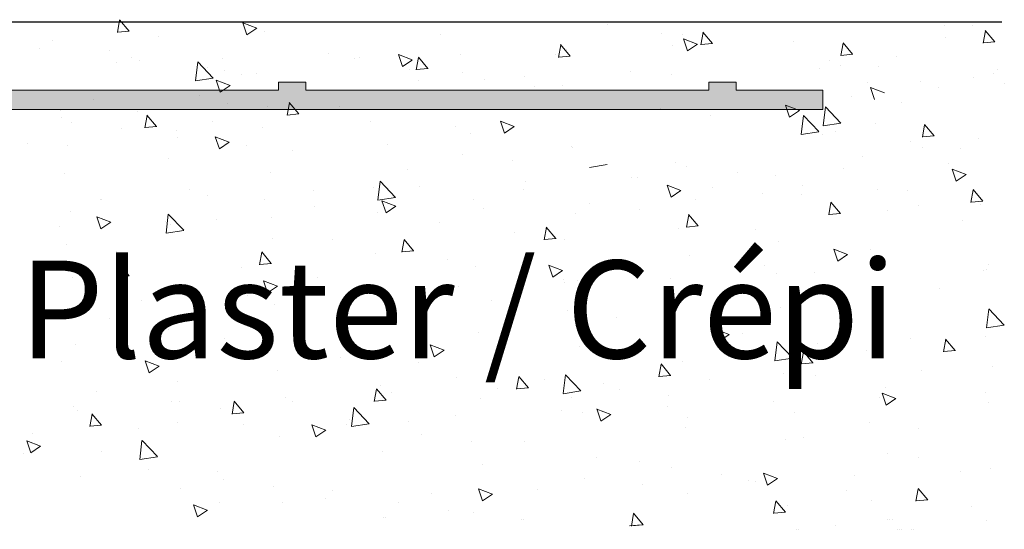
# Model space of a CAD drawing. Units: millimetres. Extents: x 12236 to 12528, y 3302 to 3512.
# Drawn here: x 12499 to 12516, y 3448 to 3457 of the extents above; entities that cross this region are included whole.
import ezdxf

# ---------------------------------------------------------------- set-up
doc = ezdxf.new("R2010")
doc.units = ezdxf.units.MM
doc.layers.get('0').update_dxf_attribs({"lineweight": 25})
for name, color, linetype, lineweight in [('Lienen MontagebÃƒÆ’Ã†’Ãƒ†’ÃƒÆ’†’ÃƒÆ’Ã†’†’ÃƒÆ’Ã†’Ãƒ†’†’ÃƒÆ’Ã†’Ãƒ†’ÃƒÆ’†’†’ÃƒÆ’Ã†’Ãƒ†’ÃƒÆ’†’ÃƒÆ’Ã†’†’‚ÃƒÆ’Ã†’Ãƒ†’ÃƒÆ’†’‚ÃƒÆ’Ã†’Ãƒ†’‚ÃƒÆ’Ã†’‚ÃƒÆ’‚Ãƒ‚Ã‚Â¼gel', 7, 'Continuous', 20), ('Putz Sch', 252, 'Continuous', 20), ('Putznetz', 7, 'Continuous', 15), ('Putznetz Lienien', 7, 'Continuous', 15), ('Schrauben F', 254, 'Continuous', 18)]:
    doc.layers.add(name, color=color, linetype=linetype, lineweight=lineweight)

# ---------------------------------------------------------------- blocks, each defined once
blk = doc.blocks.new('Putznetz')
at = {"layer": 'Schrauben F'}
h = blk.add_hatch(color=256, dxfattribs=at)
edge = h.paths.add_edge_path()
edge.add_line((3247.3113010507, 102.3155759370761), (3347.311301050699, 102.3155759370759))
edge.add_arc((3347.311301050699, 103.5655759370759), 1.249999999999986, 270.0000000000209, 1.933777246329818e-12)
edge.add_line((3348.5613010507, 103.5655759370761), (3348.0613010507, 103.5655759370761))
edge.add_arc((3347.3113010507, 103.5655759370758), 0.7499999999997016, 269.9999999999783, 360, ccw=False)
edge.add_line((3347.3113010507, 102.8155759370761), (3346.849775685646, 102.8155759370761))
edge.add_line((3346.849775685646, 102.8155759370761), (3346.849775685646, 103.0155759370768))
edge.add_line((3346.849775685646, 103.0155759370768), (3346.149775685645, 103.0155759370768))
edge.add_line((3346.149775685645, 103.0155759370768), (3346.149775685646, 102.8155759370761))
edge.add_line((3346.149775685646, 102.8155759370761), (3336.149775685645, 102.8155759370761))
edge.add_line((3336.149775685645, 102.8155759370761), (3336.149775685645, 103.0155759370768))
edge.add_line((3336.149775685645, 103.0155759370768), (3335.449775685646, 103.0155759370768))
edge.add_line((3335.449775685646, 103.0155759370768), (3335.449775685646, 102.8155759370761))
edge.add_line((3335.449775685646, 102.8155759370761), (3325.449775685644, 102.8155759370761))
edge.add_line((3325.449775685644, 102.8155759370761), (3325.449775685644, 103.0155759370768))
edge.add_line((3325.449775685644, 103.0155759370768), (3324.749775685646, 103.0155759370768))
edge.add_line((3324.749775685646, 103.0155759370768), (3324.749775685645, 102.8155759370761))
edge.add_line((3324.749775685645, 102.8155759370761), (3314.749775685645, 102.8155759370761))
edge.add_line((3314.749775685645, 102.8155759370762), (3314.749775685646, 103.0155759370768))
edge.add_line((3314.749775685646, 103.0155759370768), (3314.049775685647, 103.0155759370768))
edge.add_line((3314.049775685647, 103.0155759370768), (3314.049775685647, 102.8155759370761))
edge.add_line((3314.049775685647, 102.8155759370761), (3304.049775685645, 102.8155759370761))
edge.add_line((3304.049775685645, 102.8155759370761), (3304.049775685645, 103.015575937075))
edge.add_line((3304.049775685645, 103.015575937075), (3303.349775685646, 103.015575937075))
edge.add_line((3303.349775685646, 103.015575937075), (3303.349775685646, 102.8155759370761))
edge.add_line((3303.349775685646, 102.8155759370761), (3293.349775685645, 102.8155759370989))
edge.add_line((3293.349775685645, 102.8155759370761), (3293.349775685646, 103.015575937075))
edge.add_line((3293.349775685646, 103.015575937075), (3292.649775685645, 103.015575937075))
edge.add_line((3292.649775685645, 103.015575937075), (3292.649775685645, 102.8155759370761))
edge.add_line((3292.649775685645, 102.8155759370761), (3282.649775685644, 102.8155759370988))
edge.add_line((3282.649775685645, 102.8155759370761), (3282.649775685645, 103.015575937075))
edge.add_line((3282.649775685645, 103.015575937075), (3281.949775685644, 103.015575937075))
edge.add_line((3281.949775685644, 103.015575937075), (3281.949775685645, 102.815575937076))
edge.add_line((3281.949775685645, 102.815575937076), (3271.949775685644, 102.815575937076))
edge.add_line((3271.949775685644, 102.8155759370761), (3271.949775685644, 103.015575937075))
edge.add_line((3271.949775685644, 103.015575937075), (3271.249775685646, 103.015575937075))
edge.add_line((3271.249775685646, 103.015575937075), (3271.249775685645, 102.8155759370761))
edge.add_line((3271.249775685645, 102.8155759370761), (3261.249775685646, 102.8155759370761))
edge.add_line((3261.249775685646, 102.8155759370761), (3261.249775685646, 103.015575937075))
edge.add_line((3261.249775685646, 103.015575937075), (3260.549775685647, 103.015575937075))
edge.add_line((3260.549775685647, 103.015575937075), (3260.549775685647, 102.8155759370761))
edge.add_line((3260.549775685647, 102.8155759370761), (3250.236645833172, 102.8155759370761))
edge.add_line((3250.236645833172, 102.8155759370761), (3250.236645833172, 103.0155759370768))
edge.add_line((3250.236645833172, 103.0155759370768), (3249.536645833171, 103.0155759370768))
edge.add_line((3249.536645833171, 103.0155759370768), (3249.53664583317, 102.8155759370761))
edge.add_line((3249.53664583317, 102.8155759370761), (3247.3113010507, 102.8155759370761))
edge.add_line((3247.3113010507, 102.8155759370761), (3247.3113010507, 102.3155759370761))
for p, q in [((3249.536645833171, 103.0155759370768), (3249.53664583317, 102.8155759370761)), ((3250.236645833172, 103.0155759370768), (3249.536645833171, 103.0155759370768)), ((3250.236645833172, 102.8155759370761), (3250.236645833172, 103.0155759370768)), ((3260.549775685647, 103.015575937075), (3260.549775685647, 102.8155759370761)), ((3261.249775685646, 103.015575937075), (3260.549775685647, 103.015575937075)), ((3261.249775685646, 102.8155759370761), (3261.249775685646, 103.015575937075)), ((3249.53664583317, 102.8155759370761), (3247.3113010507, 102.8155759370761)), ((3247.3113010507, 102.8155759370761), (3247.3113010507, 102.3155759370761)), ((3260.549775685647, 102.8155759370761), (3250.236645833172, 102.8155759370761)), ((3271.249775685645, 102.8155759370761), (3261.249775685646, 102.8155759370761)), ((3247.3113010507, 102.3155759370761), (3247.3113010507, 102.3155759370761)), ((3247.3113010507, 102.3155759370761), (3247.3113010507, 102.3155759370761)), ((3247.3113010507, 102.3155759370761), (3247.3113010507, 102.3155759370761))]:
    blk.add_line(p, q)
at = {"layer": 'Putznetz'}
blk.add_line((3247.3113010507, 102.3155759370761), (3347.311301050699, 102.3155759370759), dxfattribs=at)

msp = doc.modelspace()

# ---------------------------------------------------------------- linework, layer by layer
msp.add_line((12440.18950708133, 3456.884282265725), (12516.30784919754, 3456.883924696435))
at = {"layer": 'Lienen MontagebÃƒÆ’Ã†’Ãƒ†’ÃƒÆ’†’ÃƒÆ’Ã†’†’ÃƒÆ’Ã†’Ãƒ†’†’ÃƒÆ’Ã†’Ãƒ†’ÃƒÆ’†’†’ÃƒÆ’Ã†’Ãƒ†’ÃƒÆ’†’ÃƒÆ’Ã†’†’‚ÃƒÆ’Ã†’Ãƒ†’ÃƒÆ’†’‚ÃƒÆ’Ã†’Ãƒ†’‚ÃƒÆ’Ã†’‚ÃƒÆ’‚Ãƒ‚Ã‚Â¼gel'}
for p, q in [((12512.61766022452, 3447.794189748943), (12512.61766022452, 3447.794189748943)), ((12512.61766022452, 3447.794189748943), (12512.61766022452, 3447.794189748943)), ((12512.65692220331, 3447.794189748942), (12512.65692220331, 3447.794189748942)), ((12512.65692220331, 3447.794189748942), (12512.65692220331, 3447.794189748942))]:
    msp.add_line(p, q, dxfattribs=at)
at = {"layer": 'Putz Sch'}
for p, q in [((12500.4501031091, 3456.691207258439), (12500.49121800193, 3456.914107059219)), ((12500.66131155887, 3456.715044248415), (12500.48988010337, 3456.919348301394)), ((12502.94927999339, 3456.767586534362), (12502.70029409364, 3456.863163266504)), ((12502.77293822043, 3456.648499390548), (12502.70083564837, 3456.863385347982)), ((12502.94993380284, 3456.767455663107), (12502.77305034636, 3456.648146265222)), ((12509.23605746761, 3456.835908769938), (12509.23605746761, 3456.835908769938)), ((12513.04113104188, 3456.890192643672), (12513.04113104188, 3456.890192643672)), ((12515.27214789124, 3456.813208314195), (12515.27214789124, 3456.813208314195)), ((12515.78541458109, 3456.816212080788), (12515.78541458109, 3456.816212080788)), ((12500.66324623165, 3456.715006559963), (12500.45069813087, 3456.69641101069)), ((12501.18373641213, 3456.624505323655), (12501.18373641213, 3456.624505323655)), ((12503.08200474447, 3456.704707739554), (12503.08200474447, 3456.704707739554)), ((12506.23907495947, 3456.652999212538), (12506.23907495947, 3456.652999212538)), ((12510.21002957106, 3456.677994442039), (12510.21002957106, 3456.677994442039)), ((12510.58282823574, 3456.658603034634), (12510.58282823574, 3456.658603034634)), ((12510.84651732744, 3456.482790060852), (12510.59753142769, 3456.578366792995)), ((12510.67018379225, 3456.363707917376), (12510.59808122019, 3456.578593874811)), ((12510.90720582051, 3456.46804327857), (12510.94832071334, 3456.690943079349)), ((12511.11840264163, 3456.491897050871), (12510.94697118613, 3456.69620110385)), ((12515.28692418141, 3456.594528367787), (12515.28692418141, 3456.594528367787)), ((12515.9688147733, 3456.498817015651), (12516.00992966613, 3456.721716816431)), ((12516.17993589389, 3456.5227396933), (12516.00850443838, 3456.72704374628)), ((12499.04929287716, 3456.411378706421), (12499.04929287716, 3456.411378706421)), ((12499.28546807979, 3456.544302907759), (12499.28546807979, 3456.544302907759)), ((12508.35663208322, 3456.244879298701), (12508.39774697605, 3456.46777909948)), ((12508.56781727569, 3456.268749853325), (12508.39638582019, 3456.473053906305)), ((12510.39487619616, 3456.46410049186), (12510.39487619616, 3456.46410049186)), ((12510.84717889915, 3456.48266163959), (12510.67029544267, 3456.363352241707)), ((12511.12034547094, 3456.491859968691), (12510.90779737015, 3456.473264419418)), ((12512.57624959344, 3456.52515933851), (12512.57624959344, 3456.52515933851)), ((12513.418241036, 3456.275653035783), (12513.45935592883, 3456.498552836562)), ((12513.62935052794, 3456.299592495756), (12513.45791907244, 3456.503896548736)), ((12516.18191968554, 3456.522707869163), (12515.96937158476, 3456.504112319891)), ((12500.30489554713, 3456.365866192079), (12500.30489554713, 3456.365866192079)), ((12500.71115335315, 3456.24574059602), (12500.71115335315, 3456.24574059602)), ((12502.33222974914, 3456.227048387734), (12502.33222974914, 3456.227048387734)), ((12504.23049808148, 3456.30725080363), (12504.23049808148, 3456.30725080363)), ((12504.70007119915, 3456.223493244169), (12504.70007119915, 3456.223493244169)), ((12504.78439044635, 3456.238869835807), (12504.78439044635, 3456.238869835807)), ((12505.73607821278, 3456.19799358734), (12505.48709231303, 3456.293570319484)), ((12505.55975291537, 3456.078916444205), (12505.48765034331, 3456.293802401639)), ((12505.80605834592, 3456.021715318831), (12505.84717323875, 3456.24461511961)), ((12506.01723190974, 3456.045602655781), (12505.84580045424, 3456.249906708761)), ((12506.59833953149, 3456.303695660065), (12506.59833953149, 3456.303695660065)), ((12508.31288349887, 3456.297028338071), (12508.31288349887, 3456.297028338071)), ((12508.56976826152, 3456.268713377418), (12508.35722016074, 3456.250117828145)), ((12508.49660786383, 3456.383898075964), (12508.49660786383, 3456.383898075964)), ((12513.63134247612, 3456.299561277891), (12513.41879437533, 3456.280965728619)), ((12514.42318934824, 3456.258543602892), (12514.42318934824, 3456.258543602892)), ((12500.4339614168, 3456.146845971835), (12500.4339614168, 3456.146845971835)), ((12500.84545167135, 3456.18372857235), (12500.84545167135, 3456.18372857235)), ((12501.85269111099, 3455.824963162019), (12501.89197843368, 3456.162675623111)), ((12502.16912888962, 3455.87442289049), (12501.89215739987, 3456.163086702499)), ((12502.05792412128, 3456.068434860716), (12502.05792412128, 3456.068434860716)), ((12505.73674754675, 3456.197867616073), (12505.55986409027, 3456.07855821819)), ((12506.0191910521, 3456.045566786147), (12505.80664295132, 3456.026971236874)), ((12513.04219402173, 3456.046842600864), (12513.04219402173, 3456.046842600864)), ((12513.2090672911, 3456.19498780634), (12513.2090672911, 3456.19498780634)), ((12513.41997425288, 3456.097040931122), (12513.41997425288, 3456.097040931122)), ((12514.09927571768, 3456.077789643608), (12514.09927571768, 3456.077789643608)), ((12502.16860725774, 3455.872563132541), (12501.85234833153, 3455.823513227432)), ((12502.37870408653, 3456.009895317612), (12502.37870408653, 3456.009895317612)), ((12502.67123269257, 3455.933348504045), (12502.67123269257, 3455.933348504045)), ((12502.94813254786, 3455.951236697985), (12502.94813254786, 3455.951236697985)), ((12505.68876040852, 3456.023548896402), (12505.68876040852, 3456.023548896402)), ((12506.63133020115, 3455.972254100189), (12506.63133020115, 3455.972254100189)), ((12507.74683286849, 3455.906238724144), (12507.74683286849, 3455.906238724144)), ((12509.64510120083, 3455.98644114004), (12509.64510120083, 3455.98644114004)), ((12510.38669203827, 3455.941057463605), (12510.38669203827, 3455.941057463605)), ((12515.79337571182, 3455.883451751518), (12515.79337571182, 3455.883451751518)), ((12516.16248068601, 3455.956456679942), (12516.16248068601, 3455.956456679942)), ((12516.21934814244, 3456.030893468823), (12516.21934814244, 3456.030893468823)), ((12502.46933796155, 3455.7431612063), (12502.22035206181, 3455.838737938443)), ((12502.29305392684, 3455.624109842557), (12502.22095135478, 3455.838995799993)), ((12502.47004518451, 3455.74304951963), (12502.29316172802, 3455.623740121745)), ((12505.84856453616, 3455.826036308245), (12505.84856453616, 3455.826036308245)), ((12507.03553117665, 3455.8462431611), (12507.03553117665, 3455.8462431611)), ((12507.92573960323, 3455.729044998367), (12507.92573960323, 3455.729044998367)), ((12508.42748899535, 3455.74460396612), (12508.42748899535, 3455.74460396612)), ((12513.89510737948, 3455.80324933562), (12513.89510737948, 3455.80324933562)), ((12514.20157782548, 3455.60916881126), (12513.95259192573, 3455.704745543404)), ((12514.02526900362, 3455.490101668801), (12513.95316643157, 3455.704987626238)), ((12514.83835281593, 3455.819192466794), (12514.83835281593, 3455.819192466794)), ((12515.17322505024, 3455.710563946704), (12515.17322505024, 3455.710563946704)), ((12516.3450688572, 3455.782125367724), (12516.3450688572, 3455.782125367724)), ((12500.5969178969, 3455.6650517072), (12500.5969178969, 3455.6650517072)), ((12501.92593942014, 3455.569583327927), (12501.92593942014, 3455.569583327927)), ((12513.61254162386, 3455.545771797852), (12513.61254162386, 3455.545771797852)), ((12500.0276710878, 3455.48938091203), (12500.0276710878, 3455.48938091203)), ((12502.42269891812, 3455.414671638894), (12502.42269891812, 3455.414671638894)), ((12503.14334990707, 3455.36906166172), (12503.14334990707, 3455.36906166172)), ((12503.49227027482, 3455.207186271751), (12503.53338516765, 3455.430086072531)), ((12503.70336836672, 3455.231222873569), (12503.53193691121, 3455.43552692655)), ((12504.43773191865, 3455.365680575939), (12504.43773191865, 3455.365680575939)), ((12512.67536603707, 3455.294470588433), (12512.42638013733, 3455.390047320577)), ((12512.49905714139, 3455.175402668275), (12512.42695456933, 3455.39028862571)), ((12513.1037334104, 3455.018612666218), (12513.14302073308, 3455.356325127309)), ((12513.42017410036, 3455.068068192558), (12513.14320261061, 3455.356732004567)), ((12514.50275005044, 3455.42857363512), (12514.50275005044, 3455.42857363512)), ((12499.43804342169, 3455.29684272193), (12499.43804342169, 3455.29684272193)), ((12499.45022513827, 3455.171616913657), (12499.45022513827, 3455.171616913657)), ((12500.81107380395, 3455.27865100739), (12500.81107380395, 3455.27865100739)), ((12500.94169653752, 3454.984022291882), (12500.98281143036, 3455.206922092661)), ((12501.15278300078, 3455.008075676024), (12500.98135154527, 3455.212379729005)), ((12503.70539258157, 3455.23118962744), (12503.49284448078, 3455.212594078167)), ((12510.18791396541, 3455.323536971706), (12510.18791396541, 3455.323536971706)), ((12511.07812239199, 3455.206338808975), (12511.07812239199, 3455.206338808975)), ((12512.21208758078, 3455.313920398265), (12512.21208758078, 3455.313920398265)), ((12512.6760518179, 3455.294347482529), (12512.49916836142, 3455.175038084643)), ((12512.70916935395, 3454.865111353707), (12512.74845667664, 3455.202823814799)), ((12513.0256114494, 3454.914574841699), (12512.74863995965, 3455.203238653708)), ((12499.6311257378, 3455.080850913492), (12499.6311257378, 3455.080850913492)), ((12501.15481537215, 3455.008043036168), (12500.94226727136, 3454.989447486895)), ((12502.15784457208, 3455.101345272089), (12502.15784457208, 3455.101345272089)), ((12503.04805299866, 3454.984147109356), (12503.04805299866, 3454.984147109356)), ((12504.99028966187, 3455.102445926103), (12504.99028966187, 3455.102445926103)), ((12506.51154045805, 3455.009709701472), (12506.51154045805, 3455.009709701472)), ((12507.56492692241, 3455.009674114924), (12507.31594102267, 3455.105250847067)), ((12507.38862626451, 3454.890611195104), (12507.31652369245, 3455.105497152538)), ((12507.5656204655, 3455.009553459013), (12507.38873700902, 3454.890244061127)), ((12513.4196497582, 3455.066177083389), (12513.10339083199, 3455.017127178281)), ((12514.03786860199, 3455.063540329958), (12514.03786860199, 3455.063540329958)), ((12514.87986004456, 3454.81403402723), (12514.92097493739, 3455.03693382801)), ((12515.0909695365, 3454.837973487204), (12514.91953808099, 3455.042277540185)), ((12500.52133416438, 3454.963652750759), (12500.52133416438, 3454.963652750759)), ((12501.51185196109, 3454.940871847463), (12501.51185196109, 3454.940871847463)), ((12501.52403367768, 3454.81564603919), (12501.52403367768, 3454.81564603919)), ((12502.45448780776, 3454.724877641414), (12502.20550190801, 3454.820454373557)), ((12502.27819538763, 3454.605819721933), (12502.20609281557, 3454.820705679367)), ((12506.78644845607, 3454.874795792034), (12506.78644845607, 3454.874795792034)), ((12513.02508050289, 3454.912669638466), (12512.70882157667, 3454.863619733357)), ((12513.08543446724, 3454.863072056639), (12513.08543446724, 3454.863072056639)), ((12513.32391553152, 3454.910674533089), (12513.32391553152, 3454.910674533089)), ((12515.09296148467, 3454.83794226934), (12514.88041338389, 3454.819346720067)), ((12498.84399954822, 3454.708931297045), (12498.84399954822, 3454.708931297045)), ((12499.56465053716, 3454.663321319872), (12499.56465053716, 3454.663321319872)), ((12502.45518911311, 3454.724759435497), (12502.27830565663, 3454.605450037612)), ((12502.76712730391, 3454.667988474876), (12502.76712730391, 3454.667988474876)), ((12505.29384613819, 3454.688482833472), (12505.29384613819, 3454.688482833472)), ((12508.58534899746, 3454.653738827005), (12508.58534899746, 3454.653738827005)), ((12514.67068629965, 3454.733368797789), (12514.67068629965, 3454.733368797789)), ((12514.88159326143, 3454.63542192257), (12514.88159326143, 3454.63542192257)), ((12515.88480835679, 3454.79692459434), (12515.88480835679, 3454.79692459434)), ((12503.5856605005, 3454.584900972996), (12503.5856605005, 3454.584900972996)), ((12506.64061690632, 3454.51117709817), (12506.64061690632, 3454.51117709817)), ((12508.61222947728, 3454.624415723727), (12508.61222947728, 3454.624415723727)), ((12513.81515429762, 3454.466121379553), (12513.81515429762, 3454.466121379553)), ((12515.56089472623, 3454.616170635057), (12515.56089472623, 3454.616170635057)), ((12501.36080933136, 3454.435671185803), (12501.36080933136, 3454.435671185803)), ((12507.5308253329, 3454.393978935438), (12507.5308253329, 3454.393978935438)), ((12509.22997338834, 3454.324070777163), (12508.91371446213, 3454.275020872054)), ((12510.45916923209, 3454.357799988109), (12510.45916923209, 3454.357799988109)), ((12510.65915753686, 3454.297767952538), (12510.65915753686, 3454.297767952538)), ((12515.35672638804, 3454.341630327069), (12515.35672638804, 3454.341630327069)), ((12499.50075593957, 3454.171787235821), (12499.50075593957, 3454.171787235821)), ((12503.18659035258, 3454.185291117496), (12503.18659035258, 3454.185291117496)), ((12505.6594690399, 3454.228930098529), (12505.6594690399, 3454.228930098529)), ((12509.66192139103, 3454.101023079377), (12509.66192139103, 3454.101023079377)), ((12511.56018972337, 3454.181225495274), (12511.56018972337, 3454.181225495274)), ((12512.25532802628, 3454.130149854041), (12512.25532802628, 3454.130149854041)), ((12513.4584580557, 3454.26142791117), (12513.4584580557, 3454.26142791117)), ((12515.66319683403, 3454.147549802708), (12515.41421093428, 3454.243126534852)), ((12515.48688801217, 3454.02848266025), (12515.41478544012, 3454.243368617684)), ((12515.66388169253, 3454.147428731429), (12515.48699823605, 3454.028119333546)), ((12505.11895504444, 3453.687927852444), (12505.15824236712, 3454.025640313534)), ((12505.43539830442, 3453.737389659582), (12505.15842681467, 3454.026053471592)), ((12505.86538472636, 3453.940618247582), (12505.86538472636, 3453.940618247582)), ((12507.76365305869, 3454.020820663479), (12507.76365305869, 3454.020820663479)), ((12509.77661847242, 3454.098314659554), (12509.77661847242, 3454.098314659554)), ((12510.55275771938, 3453.862753329198), (12510.30377181963, 3453.958330061342)), ((12510.37645713529, 3453.743691187078), (12510.30435456324, 3453.958577144514)), ((12512.73296607626, 3453.941797078071), (12512.73296607626, 3453.941797078071)), ((12501.74654907909, 3453.876122959937), (12501.74654907909, 3453.876122959937)), ((12502.06884806169, 3453.780213415786), (12502.06884806169, 3453.780213415786)), ((12503.96711639402, 3453.860415831685), (12503.96711639402, 3453.860415831685)), ((12505.03353010738, 3453.918675381879), (12505.03353010738, 3453.918675381879)), ((12507.73327757931, 3453.872959224064), (12507.73327757931, 3453.872959224064)), ((12510.55345034014, 3453.862634707914), (12510.37656688365, 3453.743325310031)), ((12511.12338924056, 3453.921008924252), (12511.12338924056, 3453.921008924252)), ((12512.01359766714, 3453.80381076152), (12512.01359766714, 3453.80381076152)), ((12512.70868306037, 3453.78376855935), (12512.70868306037, 3453.78376855935)), ((12514.0811090475, 3453.879769785734), (12514.0811090475, 3453.879769785734)), ((12514.60695139271, 3453.863970975249), (12514.60695139271, 3453.863970975249)), ((12515.75176024732, 3453.648208561744), (12515.79287514015, 3453.871108362523)), ((12515.96288729654, 3453.672163027991), (12515.79145584103, 3453.87646708097)), ((12500.15378120847, 3453.696429280314), (12500.15378120847, 3453.696429280314)), ((12500.17057972935, 3453.70001099989), (12500.17057972935, 3453.70001099989)), ((12503.09331984722, 3453.698817224636), (12503.09331984722, 3453.698817224636)), ((12503.9835282738, 3453.581619061902), (12503.9835282738, 3453.581619061902)), ((12505.4348662738, 3453.735471915861), (12505.11860734758, 3453.686422010753)), ((12505.44231860472, 3453.577956855689), (12505.19333270497, 3453.673533587832)), ((12505.26602625841, 3453.458899713906), (12505.19392368635, 3453.673785671343)), ((12505.44301898774, 3453.577840684397), (12505.26613553126, 3453.458531286514)), ((12506.82968890158, 3453.691025247809), (12506.82968890158, 3453.691025247809)), ((12508.9121463957, 3453.623363727555), (12508.9121463957, 3453.623363727555)), ((12510.81041472804, 3453.703566143454), (12510.81041472804, 3453.703566143454)), ((12513.20118651002, 3453.425044581873), (12513.24230140285, 3453.647944382653)), ((12513.41230193059, 3453.449015830445), (12513.24087047509, 3453.653319883425)), ((12514.80677461567, 3453.585826203604), (12514.80677461567, 3453.585826203604)), ((12515.964879065, 3453.672129583447), (12515.75233096421, 3453.653534034174)), ((12515.9280488023, 3453.613154050116), (12515.9280488023, 3453.613154050116)), ((12499.60789098267, 3453.479550775649), (12499.60789098267, 3453.479550775649)), ((12501.32384788968, 3453.099336101811), (12501.36313521237, 3453.437048562902)), ((12501.64029173193, 3453.148797068524), (12501.36332024218, 3453.437460880533)), ((12505.11560973103, 3453.46295889576), (12505.11560973103, 3453.46295889576)), ((12507.01387806336, 3453.543161311659), (12507.01387806336, 3453.543161311659)), ((12508.65546992279, 3453.440645179503), (12508.65546992279, 3453.440645179503)), ((12509.80708611871, 3453.516988349597), (12509.80708611871, 3453.516988349597)), ((12510.65061277273, 3453.201880602005), (12510.69172766556, 3453.424780402785)), ((12510.86171656465, 3453.225868632901), (12510.69028510915, 3453.43017268588)), ((12513.41430185558, 3453.448982992176), (12513.20175375479, 3453.430387442903)), ((12514.25939080666, 3453.508146485637), (12514.25939080666, 3453.508146485637)), ((12499.42080473402, 3453.222351648069), (12499.42080473402, 3453.222351648069)), ((12500.33187949006, 3453.293160382179), (12500.08289359032, 3453.388737114323)), ((12500.15559538153, 3453.174108240736), (12500.08349280947, 3453.388994198172)), ((12500.33258763535, 3453.293046660882), (12500.15570417886, 3453.173737262999)), ((12501.31907306636, 3453.302554063966), (12501.31907306636, 3453.302554063966)), ((12501.40404977687, 3453.251900641578), (12501.40404977687, 3453.251900641578)), ((12502.22758974787, 3453.340458405848), (12502.22758974787, 3453.340458405848)), ((12503.21734139869, 3453.382756479864), (12503.21734139869, 3453.382756479864)), ((12506.22932141333, 3453.28595478602), (12506.22932141333, 3453.28595478602)), ((12510.86372464616, 3453.225836400904), (12510.65117654537, 3453.207240851631)), ((12515.60616157479, 3453.330840750335), (12515.60616157479, 3453.330840750335)), ((12501.63975915925, 3453.146873054559), (12501.32350023304, 3453.097823149451)), ((12507.57609218146, 3453.108649050716), (12507.57609218146, 3453.108649050716)), ((12508.10003903543, 3452.978716622137), (12508.14115392827, 3453.201616422916)), ((12508.3111311987, 3453.002721435355), (12508.1396997432, 3453.207025488336)), ((12510.5024096776, 3453.174029443885), (12510.5024096776, 3453.174029443885)), ((12511.88089465811, 3453.16101747513), (12511.88089465811, 3453.16101747513)), ((12499.54602278813, 3452.886457351099), (12499.54602278813, 3452.886457351099)), ((12503.22983079809, 3453.001520573273), (12503.22983079809, 3453.001520573273)), ((12504.30139828728, 3452.984487531382), (12504.30139828728, 3452.984487531382)), ((12505.54946529814, 3452.755552642268), (12505.59058019097, 3452.978452443047)), ((12505.76054583276, 3452.779574237812), (12505.58911437726, 3452.983878290791)), ((12508.31314743674, 3453.002689809632), (12508.10059933596, 3452.984094260359)), ((12508.46630060804, 3452.991450887984), (12508.46630060804, 3452.991450887984)), ((12512.29856847179, 3452.946379309816), (12512.29856847179, 3452.946379309816)), ((12500.43623121471, 3452.769259188367), (12500.43623121471, 3452.769259188367)), ((12502.99889156085, 3452.532388662397), (12503.04000645368, 3452.755288463177)), ((12503.20996046681, 3452.556427040267), (12503.03852901131, 3452.760731093246)), ((12505.07677055289, 3452.734904837655), (12505.07677055289, 3452.734904837655)), ((12505.76257022733, 3452.77954321836), (12505.55002212654, 3452.760947669088)), ((12510.71209374757, 3452.695786612102), (12510.71209374757, 3452.695786612102)), ((12513.54058851634, 3452.715832543474), (12513.29160261659, 3452.811409275618)), ((12513.36428800607, 3452.596771179054), (12513.29218543401, 3452.811657136489)), ((12513.54128021477, 3452.715715956815), (12513.36439675829, 3452.596406558931)), ((12513.95470319752, 3452.805046600664), (12513.95470319752, 3452.805046600664)), ((12514.12434949301, 3452.69599924151), (12514.12434949301, 3452.69599924151)), ((12500.44831782355, 3452.309224682528), (12500.48943271638, 3452.532124483308)), ((12500.65937510087, 3452.333279842722), (12500.48794364537, 3452.537583895702)), ((12503.21199301791, 3452.556396627088), (12502.99944491712, 3452.537801077816)), ((12506.37520682668, 3452.628516656915), (12506.37520682668, 3452.628516656915)), ((12508.43014940168, 3452.431036069965), (12508.18116350193, 3452.526612802108)), ((12508.25385712919, 3452.311979705883), (12508.18175455714, 3452.526865663317)), ((12512.0588645157, 3452.518480876798), (12512.0588645157, 3452.518480876798)), ((12516.06419007196, 3452.534078629365), (12516.06419007196, 3452.534078629365)), ((12502.68202435424, 3452.473594912483), (12502.68202435424, 3452.473594912483)), ((12506.87292934708, 3452.507254703584), (12506.87292934708, 3452.507254703584)), ((12508.43084886237, 3452.4309219333), (12508.25396540589, 3452.311612535416)), ((12512.26765340729, 3452.37367379757), (12512.26765340729, 3452.37367379757)), ((12512.94907294228, 3452.401282714067), (12512.94907294228, 3452.401282714067)), ((12514.16592173962, 3452.453876213466), (12514.16592173962, 3452.453876213466)), ((12515.97128924781, 3452.429383505892), (12515.97128924781, 3452.429383505892)), ((12516.02851173692, 3452.449075726197), (12516.02851173692, 3452.449075726197)), ((12499.65113142818, 3452.295780231424), (12499.65113142818, 3452.295780231424)), ((12500.66141580849, 3452.333250035817), (12500.4488677077, 3452.314654486544)), ((12503.31971028703, 3452.146239596455), (12503.07072438728, 3452.241816328598)), ((12503.14342625231, 3452.027188232712), (12503.07132368025, 3452.242074190146)), ((12504.02879512237, 3452.296289177181), (12504.02879512237, 3452.296289177181)), ((12504.91900354895, 3452.179091014449), (12504.91900354895, 3452.179091014449)), ((12508.44901536609, 3452.272545782448), (12508.44901536609, 3452.272545782448)), ((12508.47111674262, 3452.213268965775), (12508.47111674262, 3452.213268965775)), ((12508.6987103683, 3452.256874635278), (12508.6987103683, 3452.256874635278)), ((12510.36938507495, 3452.293471381672), (12510.36938507495, 3452.293471381672)), ((12501.44729022238, 3452.068130097355), (12501.44729022238, 3452.068130097355)), ((12503.32041750998, 3452.146127909784), (12503.1435340535, 3452.026818511899)), ((12504.67458007794, 3452.05286413398), (12504.67458007794, 3452.05286413398)), ((12506.57284841028, 3452.133066549877), (12506.57284841028, 3452.133066549877)), ((12510.5456501231, 3451.990258899662), (12510.5456501231, 3451.990258899662)), ((12515.19486608181, 3452.105618438182), (12515.19486608181, 3452.105618438182)), ((12498.97977508093, 3451.812256886287), (12498.97977508093, 3451.812256886287)), ((12500.87804341327, 3451.892459302185), (12500.87804341327, 3451.892459302185)), ((12502.77631174561, 3451.972661718082), (12502.77631174561, 3451.972661718082)), ((12503.27307124359, 3451.817750029049), (12503.27307124359, 3451.817750029049)), ((12507.16479668848, 3451.883426738566), (12507.16479668848, 3451.883426738566)), ((12510.52282390549, 3451.916574907981), (12510.52282390549, 3451.916574907981)), ((12499.13472729514, 3451.661235038949), (12499.13472729514, 3451.661235038949)), ((12508.51156745661, 3451.706121003263), (12508.51156745661, 3451.706121003263)), ((12512.3418089173, 3451.762608765591), (12512.3418089173, 3451.762608765591)), ((12516.03282863648, 3451.401153571247), (12516.07211595917, 3451.738866032339)), ((12516.34926932644, 3451.450609097586), (12516.07229783669, 3451.739272909595)), ((12500.30059746375, 3451.574695303811), (12500.30059746375, 3451.574695303811)), ((12500.48149806327, 3451.483929303646), (12500.48149806327, 3451.483929303646)), ((12505.12001099839, 3451.551134293431), (12505.12001099839, 3451.551134293431)), ((12509.40177588319, 3451.588922840531), (12509.40177588319, 3451.588922840531)), ((12512.59663244489, 3451.560604033514), (12512.59663244489, 3451.560604033514)), ((12514.16758993852, 3451.512228697286), (12514.16758993852, 3451.512228697286)), ((12501.37170648985, 3451.366731140914), (12501.37170648985, 3451.366731140914)), ((12506.91616979259, 3451.323484159361), (12506.91616979259, 3451.323484159361)), ((12511.41798019864, 3451.284115284239), (12511.1689942989, 3451.379692016383)), ((12511.24168799997, 3451.165059697857), (12511.16958542792, 3451.379945655292)), ((12511.418678737, 3451.284003182202), (12511.24179528052, 3451.164693784317)), ((12511.64756902271, 3451.293258564648), (12511.64756902271, 3451.293258564648)), ((12516.34874498428, 3451.448717988418), (12516.03248605807, 3451.399668083309)), ((12499.69437187369, 3451.1120096872), (12499.69437187369, 3451.1120096872)), ((12502.37440600315, 3451.218724429345), (12502.37440600315, 3451.218724429345)), ((12512.23772148172, 3450.812561820615), (12512.27700880441, 3451.150274281706)), ((12512.55416275395, 3450.862016506527), (12512.2771912642, 3451.150680318537)), ((12512.99433979084, 3451.115952829346), (12512.99433979084, 3451.115952829346)), ((12514.6704409843, 3451.204633159047), (12514.6704409843, 3451.204633159047)), ((12515.25838153335, 3450.97341095239), (12515.29949642618, 3451.196310753169)), ((12515.46947939663, 3450.997367194687), (12515.29804794113, 3451.201671247668)), ((12516.01452969332, 3451.245612961668), (12516.01452969332, 3451.245612961668)), ((12503.61749962938, 3451.071066865029), (12503.61749962938, 3451.071066865029)), ((12506.30754108398, 3450.99931881073), (12506.05855518424, 3451.094895542873)), ((12506.13125712309, 3450.880268224685), (12506.05915455103, 3451.095154182122)), ((12506.30824738461, 3450.999209158686), (12506.13136392813, 3450.879899760801)), ((12508.74195081381, 3451.073104091055), (12508.74195081381, 3451.073104091055)), ((12512.70780779605, 3450.75024697252), (12512.74892268888, 3450.973146773299)), ((12512.91889403069, 3450.774219997143), (12512.74746257519, 3450.978524050122)), ((12513.88454821742, 3450.998754666613), (12513.88454821742, 3450.998754666613)), ((12515.47147950134, 3450.997336583097), (12515.25893140055, 3450.978741033824)), ((12499.44852604559, 3450.793915700869), (12499.44852604559, 3450.793915700869)), ((12501.19710196933, 3450.71452233722), (12500.94811606958, 3450.810099069363)), ((12501.02082624621, 3450.595476751515), (12500.94872367415, 3450.81036270895)), ((12501.49053066788, 3450.88435955313), (12501.49053066788, 3450.88435955313)), ((12504.44821454255, 3450.862753554878), (12504.44821454255, 3450.862753554878)), ((12504.96427039751, 3450.893761129729), (12504.96427039751, 3450.893761129729)), ((12505.85447882409, 3450.776562966995), (12505.85447882409, 3450.776562966995)), ((12510.15723405876, 3450.527082992651), (12510.19834895159, 3450.749982793431)), ((12510.36830866475, 3450.551072799598), (12510.19687720924, 3450.755376852579)), ((12510.58889056861, 3450.806488355437), (12510.58889056861, 3450.806488355437)), ((12512.55363786974, 3450.860119127115), (12512.23737894352, 3450.811069222006)), ((12512.92090229192, 3450.774189991826), (12512.70835419113, 3450.755594442552)), ((12501.19781603221, 3450.71441513517), (12501.02093257573, 3450.595105737286)), ((12503.3163116891, 3450.633979484824), (12503.3163116891, 3450.633979484824)), ((12512.38504936281, 3450.578838221368), (12512.38504936281, 3450.578838221368)), ((12514.85838992364, 3450.636771328725), (12514.85838992364, 3450.636771328725)), ((12516.13034135695, 3450.703090390729), (12516.13034135695, 3450.703090390729)), ((12501.522334585, 3450.437944826404), (12501.522334585, 3450.437944826404)), ((12506.52202308196, 3450.506782680411), (12506.52202308196, 3450.506782680411)), ((12507.60666032147, 3450.303919012783), (12507.6477752143, 3450.526818813562)), ((12507.8177232988, 3450.327925602053), (12507.6462918433, 3450.532229655032)), ((12508.10027196362, 3450.480898691112), (12508.10027196362, 3450.480898691112)), ((12508.44261432696, 3450.223970069982), (12508.48190164965, 3450.561682531074)), ((12508.75905618146, 3450.273423915469), (12508.48208469171, 3450.562087727479)), ((12509.16358492663, 3450.396164081033), (12509.16358492663, 3450.396164081033)), ((12510.3703250825, 3450.551043400553), (12510.15777698172, 3450.53244785128)), ((12511.06185325897, 3450.47636649693), (12511.06185325897, 3450.47636649693)), ((12512.9601215913, 3450.556568912828), (12512.9601215913, 3450.556568912828)), ((12500.07020257029, 3450.258706991494), (12500.07020257029, 3450.258706991494)), ((12505.05608658417, 3450.080755032914), (12505.097201477, 3450.303654833693)), ((12505.26713793285, 3450.104778404509), (12505.09570647735, 3450.309082457489)), ((12505.1632514439, 3450.367363749207), (12505.1632514439, 3450.367363749207)), ((12505.36704826196, 3450.235759249238), (12505.36704826196, 3450.235759249238)), ((12507.2653165943, 3450.315961665135), (12507.2653165943, 3450.315961665135)), ((12507.81974787308, 3450.327896809281), (12507.6071997723, 3450.309301260008)), ((12508.75853075519, 3450.271520265812), (12508.44227182898, 3450.222470360703)), ((12509.44704273175, 3450.303592955809), (12509.44704273175, 3450.303592955809)), ((12514.4058109956, 3450.137194498515), (12514.15682509586, 3450.232771230659)), ((12514.22951887076, 3450.018139689832), (12514.1574162987, 3450.233025647268)), ((12514.21083038403, 3450.328458153062), (12514.21083038403, 3450.328458153062)), ((12516.00688326065, 3450.239314392803), (12516.00688326065, 3450.239314392803)), ((12501.41697333842, 3450.081401256192), (12501.41697333842, 3450.081401256192)), ((12501.57051159729, 3450.075354417443), (12501.57051159729, 3450.075354417443)), ((12502.50551284688, 3449.857591053044), (12502.54662773971, 3450.080490853824)), ((12502.71655256691, 3449.881631206964), (12502.54512111141, 3450.085935259945)), ((12503.46877992962, 3450.15555683334), (12503.46877992962, 3450.15555683334)), ((12503.5961431244, 3450.081973951937), (12503.5961431244, 3450.081973951937)), ((12505.26917066367, 3450.10475021801), (12505.05662256288, 3450.086154668737)), ((12506.9594102381, 3450.139713615136), (12506.9594102381, 3450.139713615136)), ((12508.59583162136, 3450.150811805944), (12508.59583162136, 3450.150811805944)), ((12510.33725115833, 3450.186394793077), (12510.33725115833, 3450.186394793077)), ((12512.21034659598, 3450.078909561008), (12512.21034659598, 3450.078909561008)), ((12514.10861492831, 3450.159111976905), (12514.10861492831, 3450.159111976905)), ((12514.40650861163, 3450.137084431103), (12514.22962515515, 3450.01777503322)), ((12516.05777013883, 3450.061842417444), (12516.05777013883, 3450.061842417444)), ((12499.67224326495, 3449.995152001545), (12499.67224326495, 3449.995152001545)), ((12499.7376123192, 3449.928239142976), (12499.7376123192, 3449.928239142976)), ((12502.307181765, 3449.96420309346), (12502.307181765, 3449.96420309346)), ((12502.71859345424, 3449.881603626737), (12502.50604535346, 3449.863008077465)), ((12504.64750717221, 3449.635378319351), (12504.6867944949, 3449.973090780442)), ((12504.96394960897, 3449.684831324411), (12504.68697811922, 3449.97349513642)), ((12508.4138099313, 3449.918504729213), (12508.4138099313, 3449.918504729213)), ((12508.78519125932, 3449.88933354683), (12508.78519125932, 3449.88933354683)), ((12509.29537188095, 3449.852398025006), (12509.0463859812, 3449.947974757148)), ((12509.11908799387, 3449.733348216661), (12509.04698542182, 3449.948234174096)), ((12510.31207826364, 3449.99870714511), (12510.31207826364, 3449.99870714511)), ((12512.58304429786, 3449.890730517194), (12512.58304429786, 3449.890730517194)), ((12499.95493910958, 3449.634427073176), (12499.99605400241, 3449.857326873956)), ((12500.16596720097, 3449.65848400942), (12499.99453574547, 3449.862788062399)), ((12501.53377111339, 3449.700589008907), (12501.53377111339, 3449.700589008907)), ((12504.61727326663, 3449.758099897418), (12504.61727326663, 3449.758099897418)), ((12505.66995166381, 3449.72600307747), (12505.66995166381, 3449.72600307747)), ((12506.51554159897, 3449.838302313315), (12506.51554159897, 3449.838302313315)), ((12509.29607725924, 3449.852290407588), (12509.11919380276, 3449.732981009703)), ((12510.66964016077, 3449.794840931477), (12510.66964016077, 3449.794840931477)), ((12513.92981506599, 3449.713424781891), (12513.92981506599, 3449.713424781891)), ((12498.92246826962, 3449.517492649725), (12498.92246826962, 3449.517492649725)), ((12500.16801624483, 3449.658457035465), (12499.95546814404, 3449.639861486193)), ((12500.82073660196, 3449.597695065623), (12500.82073660196, 3449.597695065623)), ((12502.7190049343, 3449.67789748152), (12502.7190049343, 3449.67789748152)), ((12504.18493276629, 3449.567601551494), (12503.93594686654, 3449.663178283638)), ((12504.00865711699, 3449.44855674349), (12503.93655454494, 3449.663442700925)), ((12504.18564590684, 3449.567496384071), (12504.00876245036, 3449.448186986187)), ((12504.55297490453, 3449.668538817577), (12504.55297490453, 3449.668538817577)), ((12504.96342364065, 3449.682921404511), (12504.64716471443, 3449.633871499403)), ((12510.63213101412, 3449.622717811213), (12510.63213101412, 3449.622717811213)), ((12514.82002349257, 3449.596226619159), (12514.82002349257, 3449.596226619159)), ((12499.07449365163, 3449.282805077984), (12498.82550775189, 3449.378381810128)), ((12498.89822624011, 3449.163765270318), (12498.82612366805, 3449.378651227754)), ((12500.85240001745, 3449.046786568718), (12500.89168734014, 3449.384499029809)), ((12501.16884303648, 3449.096238733352), (12500.89187154673, 3449.384902545363)), ((12503.35955213461, 3449.450208940601), (12503.35955213461, 3449.450208940601)), ((12505.89974567266, 3449.491233082274), (12505.89974567266, 3449.491233082274)), ((12506.78995409924, 3449.374034919541), (12506.78995409924, 3449.374034919541)), ((12507.74376020321, 3449.370032203003), (12507.74376020321, 3449.370032203003)), ((12512.42828980832, 3449.395067677143), (12512.42828980832, 3449.395067677143)), ((12512.74344870017, 3449.438870057012), (12512.74344870017, 3449.438870057012)), ((12499.07521455445, 3449.282702360556), (12498.89833109797, 3449.163392962671)), ((12500.16426383238, 3449.193502259253), (12500.16426383238, 3449.193502259253)), ((12505.20649188941, 3449.183593204983), (12505.20649188941, 3449.183593204983)), ((12498.75988470591, 3449.151843219924), (12498.75988470591, 3449.151843219924)), ((12501.1683165261, 3449.094322543208), (12500.85205759989, 3449.0452726381)), ((12509.03574723877, 3449.078370643659), (12509.03574723877, 3449.078370643659)), ((12509.81756874261, 3449.014061328536), (12509.81756874261, 3449.014061328536)), ((12514.25407082953, 3449.144687608837), (12514.25407082953, 3449.144687608837)), ((12514.81725723957, 3449.082899182545), (12514.81725723957, 3449.082899182545)), ((12501.00567784543, 3448.856178944042), (12501.00567784543, 3448.856178944042)), ((12502.23807237178, 3448.837531384786), (12502.23807237178, 3448.837531384786)), ((12507.00265068361, 3448.955943070913), (12507.00265068361, 3448.955943070913)), ((12510.3825180069, 3448.901064908356), (12510.3825180069, 3448.901064908356)), ((12515.56585360756, 3448.82921963102), (12515.56585360756, 3448.82921963102)), ((12516.10101058434, 3448.87807187322), (12516.10101058434, 3448.87807187322)), ((12499.7808527647, 3448.744468598751), (12499.7808527647, 3448.744468598751)), ((12502.35244861356, 3448.678873208738), (12502.35244861356, 3448.678873208738)), ((12508.82843170483, 3448.705563002607), (12508.82843170483, 3448.705563002607)), ((12511.27272643348, 3448.783866745624), (12511.27272643348, 3448.783866745624)), ((12511.76931694289, 3448.668814799225), (12511.76931694289, 3448.668814799225)), ((12511.89137728202, 3448.658090454069), (12511.89137728202, 3448.658090454069)), ((12512.28320267791, 3448.705477239279), (12512.03421677816, 3448.801053971423)), ((12512.10691886466, 3448.586428208636), (12512.0348162926, 3448.801314166071)), ((12512.28390713387, 3448.705371656489), (12512.10702367739, 3448.586062258605)), ((12513.66758527523, 3448.749017215122), (12513.66758527523, 3448.749017215122)), ((12501.5770115589, 3448.516818464682), (12501.5770115589, 3448.516818464682)), ((12503.24265704014, 3448.561675046007), (12503.24265704014, 3448.561675046007)), ((12504.31188091119, 3448.48156051032), (12504.31188091119, 3448.48156051032)), ((12507.17276356325, 3448.420680765769), (12506.92377766351, 3448.516257497914)), ((12506.99648798777, 3448.301636735466), (12506.92438541572, 3448.516522692901)), ((12507.97278027822, 3448.50840996743), (12507.97278027822, 3448.50840996743)), ((12509.87104861056, 3448.588612383327), (12509.87104861056, 3448.588612383327)), ((12513.518519573, 3448.488202469739), (12513.518519573, 3448.488202469739)), ((12514.76500281938, 3448.298613343036), (12514.80611771221, 3448.521513143815)), ((12514.97607149673, 3448.322571361385), (12514.80464004123, 3448.526875414364)), ((12504.17624361355, 3448.348005135636), (12504.17624361355, 3448.348005135636)), ((12506.07451194588, 3448.428207551532), (12506.07451194588, 3448.428207551532)), ((12507.17347578147, 3448.420577632973), (12506.99659232499, 3448.301268235088)), ((12510.67537145963, 3448.438947266989), (12510.67537145963, 3448.438947266989)), ((12512.21442908208, 3448.075449363168), (12512.25554397491, 3448.298349163947)), ((12512.42548613078, 3448.099424163841), (12512.25405467528, 3448.303728216821)), ((12513.96518582142, 3448.302119579603), (12513.96518582142, 3448.302119579603)), ((12514.97807993768, 3448.322543582745), (12514.76553183689, 3448.303948033473)), ((12514.86529034113, 3448.310896734438), (12514.86529034113, 3448.310896734438)), ((12502.0623244486, 3448.135884292259), (12501.81333854885, 3448.231461024404)), ((12501.88605711089, 3448.016845262294), (12501.81395453883, 3448.231731219729)), ((12502.06304442908, 3448.135783609458), (12501.8861609726, 3448.016474211573)), ((12502.27797528121, 3448.267802719737), (12502.27797528121, 3448.267802719737)), ((12503.40279258012, 3448.266438396376), (12503.40279258012, 3448.266438396376)), ((12505.48845017967, 3448.266010770122), (12505.48845017967, 3448.266010770122)), ((12506.38568945059, 3448.125589635853), (12506.38568945059, 3448.125589635853)), ((12512.42750272826, 3448.099396991475), (12512.21495462747, 3448.080801442203)), ((12512.47153025383, 3448.21129713292), (12512.47153025383, 3448.21129713292)), ((12515.75549876771, 3448.193698571707), (12515.75549876771, 3448.193698571707)), ((12505.21585483356, 3447.999822660758), (12505.21585483356, 3447.999822660758)), ((12505.24973233492, 3447.999822660758), (12505.24973233492, 3447.999822660758)), ((12506.8352209478, 3448.088705034821), (12506.8352209478, 3448.088705034821)), ((12507.69155187303, 3447.971506872087), (12507.69155187303, 3447.971506872087)), ((12507.72228989424, 3447.971506872088), (12507.72228989424, 3447.971506872088)), ((12507.72542937438, 3447.971506872088), (12507.72542937438, 3447.971506872088)), ((12509.66385534479, 3447.852285383299), (12509.70497023762, 3448.075185184079)), ((12509.87490076484, 3447.876276966294), (12509.70346930934, 3448.080581019275)), ((12514.26343377369, 3447.960917064612), (12514.26343377369, 3447.960917064612)), ((12514.29731127504, 3447.960917064614), (12514.29731127504, 3447.960917064614)), ((12514.33657325383, 3447.960917064612), (12514.33657325383, 3447.960917064612)), ((12516.03899436083, 3447.946148705136), (12516.03899436083, 3447.946148705136)), ((12509.84304801749, 3447.876250400202), (12509.6304999167, 3447.857654850929)), ((12509.8737860387, 3447.876250400203), (12509.66123793792, 3447.85765485093)), ((12509.87692551884, 3447.876250400203), (12509.66437741806, 3447.85765485093)), ((12512.61766022452, 3447.794189748943), (12512.61766022452, 3447.794189748943)), ((12512.65692220331, 3447.794189748942), (12512.65692220331, 3447.794189748942)), ((12513.31902149297, 3447.870668895346), (12513.31902149297, 3447.870668895346)), ((12514.43509515727, 3447.797196319077), (12514.43509515727, 3447.797196319077)), ((12514.46897265862, 3447.797196319077), (12514.46897265862, 3447.797196319077)), ((12514.50823463741, 3447.797196319077), (12514.50823463741, 3447.797196319077)), ((12514.68192032615, 3447.797196319077), (12514.68192032615, 3447.797196319077)), ((12514.72118230493, 3447.797196319077), (12514.72118230493, 3447.797196319077))]:
    msp.add_line(p, q, dxfattribs=at)

# ---------------------------------------------------------------- block references
at = {"layer": 'Putznetz Lienien', "xscale": -0.7, "yscale": 0.7, "zscale": 0.7}
msp.add_blockref('Putznetz', (14786.21579145203, 3383.688644936351), dxfattribs=at)

# ---------------------------------------------------------------- texts
at = {"insert": (12514.40650861163, 3452.605930584949), "char_height": 1.75, "width": 140.5581516149095, "attachment_point": 3}
msp.add_mtext('Putz / Intonaco / Plaster / Crépi', dxfattribs=at)

doc.saveas('drawing.dxf')
